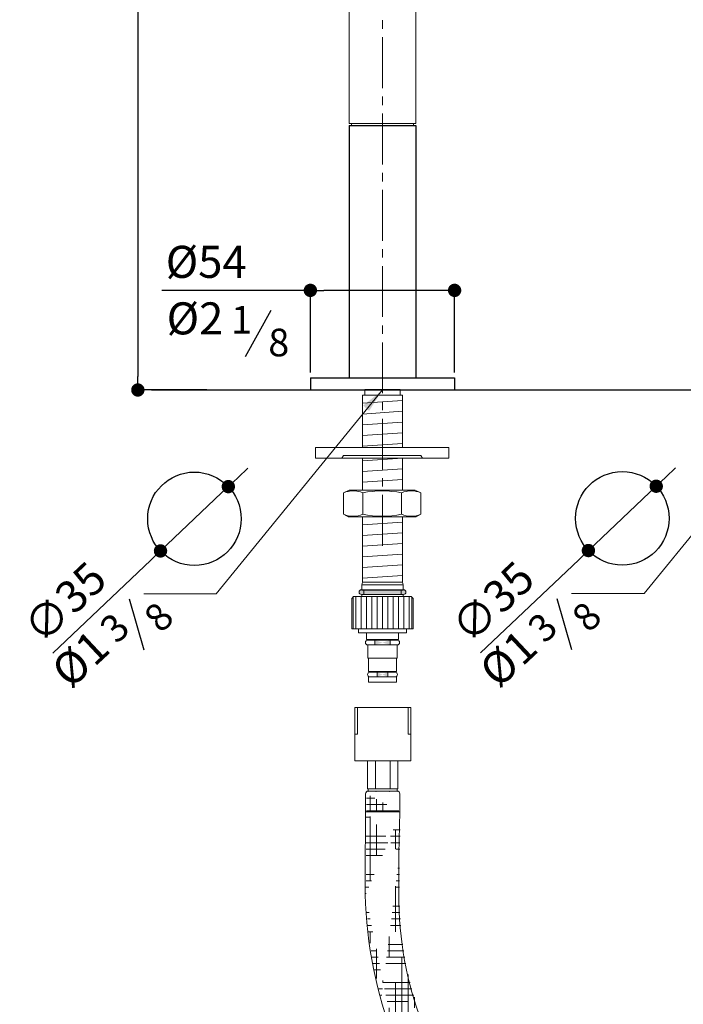
# Model space of a CAD drawing. Units: millimetres. Extents: x -490 to 528, y 646 to 1899.
# Drawn here: x -337 to -88, y 1025 to 1394 of the extents above; entities that cross this region are included whole.
import ezdxf

# ---------------------------------------------------------------- set-up
doc = ezdxf.new("R2010")
doc.units = ezdxf.units.MM
doc.linetypes.add('CENTRO2', pattern=[28.575000000000003, 19.05, -3.175, 3.175, -3.175])
doc.layers.add('40', color=5, linetype='Continuous')
doc.layers.add('LIVELLO_1', color=160, linetype='Continuous')
doc.styles.get("Standard").update_dxf_attribs({"font": 'trebuc.TTF'})
doc.dimstyles.new('ISO-25', dxfattribs={"dimtxt": 2.5, "dimasz": 3, "dimexe": 1.2, "dimexo": 2, "dimgap": 0.7, "dimtad": 1, "dimtxsty": 'Standard', "dimcen": 2.5, "dimadec": 0, "dimazin": 0, "dimtfac": 1, "dimtmove": 0, "dimatfit": 3, "dimfxl": 0, "dimarcsym": 0})

# ---------------------------------------------------------------- blocks, each defined once
blk = doc.blocks.new('_Dot')
at = {"color": 0, "linetype": 'ByBlock', "lineweight": -2}
blk.add_line((-0.5, 0), (-1, 0), dxfattribs=at)
at = {"color": 0, "linetype": 'ByBlock', "const_width": 0.5}
blk.add_lwpolyline([(-0.25, 0, 1), (0.25, 0, 1)], format="xyb", close=True, dxfattribs=at)
blk = doc.blocks.new('*D85')
at = {"color": 0, "lineweight": -2}
for p, q in [((-140.3948980407908, 1599.730770670191), (-293.6770654928906, 1599.730770670191)), ((-292.4770654928906, 1594.730770670191), (-292.4770654928907, 1259.930770670192)), ((-266.7108078989372, 1254.930770670192), (-293.6770654928907, 1254.930770670192))]:
    blk.add_line(p, q, dxfattribs=at)
at = {"layer": 'Defpoints', "color": 0, "lineweight": 30}
for p in [(-138.3948980407908, 1599.730770670191), (-292.4770654928907, 1254.930770670192), (-264.7108078989372, 1254.930770670192)]:
    blk.add_point(p, dxfattribs=at)
at = {"color": 0, "lineweight": -2, "xscale": 5, "yscale": 5, "zscale": 5}
for p, rotation in [((-292.4770654928906, 1599.730770670191), 90), ((-292.4770654928907, 1254.930770670192), 270)]:
    blk.add_blockref('_Dot', p, dxfattribs=dict(at, rotation=rotation))
at = {"color": 0, "lineweight": 9, "insert": (-301.5821159979413, 1427.330770670192), "char_height": 12, "attachment_point": 5, "rotation": 90}
blk.add_mtext('345', dxfattribs=at)
blk = doc.blocks.new('*D116')
at = {"color": 0, "lineweight": -2}
for p, q in [((-94.78082854980107, 1222.321698170499), (-91.15375807191765, 1225.76326173209)), ((-98.40789902768438, 1218.880134608909), (-123.7973923728672, 1194.789189677776)), ((-164.1684870433016, 1156.482879059747), (-127.4244628507505, 1191.347626116186))]:
    blk.add_line(p, q, dxfattribs=at)
at = {"layer": 'Defpoints', "color": 0, "lineweight": 30}
for p in [(-98.40789902768438, 1218.880134608909), (-123.7973923728672, 1194.789189677776)]:
    blk.add_point(p, dxfattribs=at)
at = {"color": 0, "lineweight": -2, "xscale": 5, "yscale": 5, "zscale": 5}
for p, rotation in [((-98.40789902768438, 1218.880134608909), 223.4966933914949), ((-123.7973923728672, 1194.789189677776), 43.49669339149492)]:
    blk.add_blockref('_Dot', p, dxfattribs=dict(at, rotation=rotation))
at = {"color": 0, "lineweight": 9, "insert": (-158.5629815732379, 1174.381060634155), "char_height": 12, "attachment_point": 5, "rotation": 43.49669339149492}
blk.add_mtext('∅35', dxfattribs=at)
blk = doc.blocks.new('*D119')
at = {"color": 0, "lineweight": -2}
for p, q in [((-227.8948980407908, 1292.239101821563), (-283.5495619586573, 1292.239101821563)), ((-227.8948980407908, 1261.430770670192), (-227.8948980407908, 1293.439101821563)), ((-178.8948980407908, 1292.239101821563), (-222.8948980407908, 1292.239101821563)), ((-173.8948980407908, 1261.430770670192), (-173.8948980407908, 1293.439101821563))]:
    blk.add_line(p, q, dxfattribs=at)
at = {"layer": 'Defpoints', "color": 0, "lineweight": 30}
for p in [(-227.8948980407908, 1292.239101821563), (-227.8948980407908, 1259.430770670192), (-173.8948980407908, 1259.430770670192)]:
    blk.add_point(p, dxfattribs=at)
at = {"color": 0, "lineweight": -2, "xscale": 5, "yscale": 5, "zscale": 5, "rotation": 180}
blk.add_blockref('_Dot', (-227.8948980407908, 1292.239101821563), dxfattribs=at)
at = {"color": 0, "lineweight": -2, "xscale": 5, "yscale": 5, "zscale": 5}
blk.add_blockref('_Dot', (-173.8948980407908, 1292.239101821563), dxfattribs=at)
at = {"color": 0, "lineweight": 9, "insert": (-266.8849154940108, 1301.364354346816), "char_height": 12, "attachment_point": 5}
blk.add_mtext('%%c54', dxfattribs=at)
blk = doc.blocks.new('*D120')
at = {"color": 0, "lineweight": -2}
for p, q in [((-254.9794511282685, 1222.170227126545), (-251.3523806503851, 1225.611790688135)), ((-258.6065216061518, 1218.728663564955), (-283.9960149513346, 1194.637718633822)), ((-324.3671096217689, 1156.331408015792), (-287.623085429218, 1191.196155072232))]:
    blk.add_line(p, q, dxfattribs=at)
at = {"layer": 'Defpoints', "color": 0, "lineweight": 30}
for p in [(-258.6065216061518, 1218.728663564955), (-283.9960149513346, 1194.637718633822)]:
    blk.add_point(p, dxfattribs=at)
at = {"color": 0, "lineweight": -2, "xscale": 5, "yscale": 5, "zscale": 5}
for p, rotation in [((-258.6065216061518, 1218.728663564955), 223.4966933914953), ((-283.9960149513346, 1194.637718633822), 43.49669339149524)]:
    blk.add_blockref('_Dot', p, dxfattribs=dict(at, rotation=rotation))
at = {"color": 0, "lineweight": 9, "insert": (-318.7616041517051, 1174.2295895902), "char_height": 12, "attachment_point": 5, "rotation": 43.49669339149524}
blk.add_mtext('∅35', dxfattribs=at)
blk = doc.blocks.new('A$C5D02292A')
at = {"layer": '40', "lineweight": 5}
blk.add_solid([(2.965007297461852e-06, 3.000001705577233), (9.000002965007297, 1.500001705577233), (2.965007297461852e-06, 1.705577233224176e-06)], dxfattribs=at)

msp = doc.modelspace()

# ---------------------------------------------------------------- hatches: boundary and pattern name
at = {"lineweight": 9}
h = msp.add_hatch(color=5, dxfattribs=at)
edge = h.paths.add_edge_path()
edge.add_arc((-208.7848980407912, 1179.220770670193), 0.89, 180, 270)
edge.add_line((-208.7848980407912, 1178.330770670193), (-193.0048980407905, 1178.330770670193))
edge.add_arc((-193.0048980407905, 1179.220770670193), 0.89, 270, 360)
edge.add_arc((-193.0048980407905, 1179.220770670193), 0.89, 0, 90)
edge.add_line((-193.0048980407905, 1180.110770670193), (-208.7848980407912, 1180.110770670193))
edge.add_arc((-208.7848980407912, 1179.220770670193), 0.89, 90, 180)
h = msp.add_hatch(color=5, dxfattribs=at)
edge = h.paths.add_edge_path()
edge.add_arc((-195.3798980407905, 1160.320770670192), 0.89, 270, 360)
edge.add_arc((-195.3798980407905, 1160.320770670192), 0.89, 0, 90)
edge.add_line((-195.3798980407905, 1161.210770670192), (-206.4098980407907, 1161.210770670192))
edge.add_arc((-206.4098980407907, 1160.320770670192), 0.89, 90, 180)
edge.add_arc((-206.4098980407907, 1160.320770670192), 0.89, 179.9999999999739, 270)
edge.add_line((-206.4098980407907, 1159.430770670192), (-195.3798980407905, 1159.430770670192))
edge = h.paths.add_edge_path(flags=16)
edge.add_arc((-195.3798980407905, 1160.320770670192), 0.89, 270, 360)
edge.add_arc((-195.3798980407905, 1160.320770670192), 0.89, 0, 90)
edge.add_line((-195.3798980407905, 1161.210770670192), (-206.4098980407907, 1161.210770670192))
edge.add_arc((-206.4098980407907, 1160.320770670192), 0.89, 90, 180)
edge.add_arc((-206.4098980407907, 1160.320770670192), 0.89, 179.9999999999739, 270)
edge.add_line((-206.4098980407907, 1159.430770670192), (-195.3798980407905, 1159.430770670192))
edge = h.paths.add_edge_path(flags=0)
edge.add_arc((-195.3798980407905, 1160.320770670192), 0.89, 270, 360)
edge.add_arc((-195.3798980407905, 1160.320770670192), 0.89, 0, 90)
edge.add_line((-195.3798980407905, 1161.210770670192), (-206.4098980407907, 1161.210770670192))
edge.add_arc((-206.4098980407907, 1160.320770670192), 0.89, 90, 180)
edge.add_arc((-206.4098980407907, 1160.320770670192), 0.89, 179.9999999999739, 270)
edge.add_line((-206.4098980407907, 1159.430770670192), (-195.3798980407905, 1159.430770670192))
edge = h.paths.add_edge_path(flags=0)
edge.add_arc((-195.3798980407905, 1160.320770670192), 0.89, 270, 360)
edge.add_arc((-195.3798980407905, 1160.320770670192), 0.89, 0, 90)
edge.add_line((-195.3798980407905, 1161.210770670192), (-206.4098980407907, 1161.210770670192))
edge.add_arc((-206.4098980407907, 1160.320770670192), 0.89, 90, 180)
edge.add_arc((-206.4098980407907, 1160.320770670192), 0.89, 179.9999999999739, 270)
edge.add_line((-206.4098980407907, 1159.430770670192), (-195.3798980407905, 1159.430770670192))
edge = h.paths.add_edge_path(flags=0)
edge.add_arc((-195.3798980407905, 1160.320770670192), 0.89, 270, 360)
edge.add_arc((-195.3798980407905, 1160.320770670192), 0.89, 0, 90)
edge.add_line((-195.3798980407905, 1161.210770670192), (-206.4098980407907, 1161.210770670192))
edge.add_arc((-206.4098980407907, 1160.320770670192), 0.89, 90, 180)
edge.add_arc((-206.4098980407907, 1160.320770670192), 0.89, 179.9999999999739, 270)
edge.add_line((-206.4098980407907, 1159.430770670192), (-195.3798980407905, 1159.430770670192))
edge = h.paths.add_edge_path(flags=0)
edge.add_arc((-195.3798980407905, 1160.320770670192), 0.89, 270, 360)
edge.add_arc((-195.3798980407905, 1160.320770670192), 0.89, 0, 90)
edge.add_line((-195.3798980407905, 1161.210770670192), (-206.4098980407907, 1161.210770670192))
edge.add_arc((-206.4098980407907, 1160.320770670192), 0.89, 90, 180)
edge.add_arc((-206.4098980407907, 1160.320770670192), 0.89, 179.9999999999739, 270)
edge.add_line((-206.4098980407907, 1159.430770670192), (-195.3798980407905, 1159.430770670192))
edge = h.paths.add_edge_path(flags=0)
edge.add_arc((-195.3798980407905, 1160.320770670192), 0.89, 270, 360)
edge.add_arc((-195.3798980407905, 1160.320770670192), 0.89, 0, 90)
edge.add_line((-195.3798980407905, 1161.210770670192), (-206.4098980407907, 1161.210770670192))
edge.add_arc((-206.4098980407907, 1160.320770670192), 0.89, 90, 180)
edge.add_arc((-206.4098980407907, 1160.320770670192), 0.89, 179.9999999999739, 270)
edge.add_line((-206.4098980407907, 1159.430770670192), (-195.3798980407905, 1159.430770670192))
edge = h.paths.add_edge_path(flags=0)
edge.add_arc((-195.3798980407905, 1160.320770670192), 0.89, 270, 360)
edge.add_arc((-195.3798980407905, 1160.320770670192), 0.89, 0, 90)
edge.add_line((-195.3798980407905, 1161.210770670192), (-206.4098980407907, 1161.210770670192))
edge.add_arc((-206.4098980407907, 1160.320770670192), 0.89, 90, 180)
edge.add_arc((-206.4098980407907, 1160.320770670192), 0.89, 179.9999999999739, 270)
edge.add_line((-206.4098980407907, 1159.430770670192), (-195.3798980407905, 1159.430770670192))
edge = h.paths.add_edge_path(flags=0)
edge.add_arc((-195.3798980407905, 1160.320770670192), 0.89, 270, 360)
edge.add_arc((-195.3798980407905, 1160.320770670192), 0.89, 0, 90)
edge.add_line((-195.3798980407905, 1161.210770670192), (-206.4098980407907, 1161.210770670192))
edge.add_arc((-206.4098980407907, 1160.320770670192), 0.89, 90, 180)
edge.add_arc((-206.4098980407907, 1160.320770670192), 0.89, 179.9999999999739, 270)
edge.add_line((-206.4098980407907, 1159.430770670192), (-195.3798980407905, 1159.430770670192))
edge = h.paths.add_edge_path(flags=0)
edge.add_arc((-195.3798980407905, 1160.320770670192), 0.89, 270, 360)
edge.add_arc((-195.3798980407905, 1160.320770670192), 0.89, 0, 90)
edge.add_line((-195.3798980407905, 1161.210770670192), (-206.4098980407907, 1161.210770670192))
edge.add_arc((-206.4098980407907, 1160.320770670192), 0.89, 90, 180)
edge.add_arc((-206.4098980407907, 1160.320770670192), 0.89, 179.9999999999739, 270)
edge.add_line((-206.4098980407907, 1159.430770670192), (-195.3798980407905, 1159.430770670192))
edge = h.paths.add_edge_path(flags=0)
edge.add_arc((-195.3798980407905, 1160.320770670192), 0.89, 270, 360)
edge.add_arc((-195.3798980407905, 1160.320770670192), 0.89, 0, 90)
edge.add_line((-195.3798980407905, 1161.210770670192), (-206.4098980407907, 1161.210770670192))
edge.add_arc((-206.4098980407907, 1160.320770670192), 0.89, 90, 180)
edge.add_arc((-206.4098980407907, 1160.320770670192), 0.89, 179.9999999999739, 270)
edge.add_line((-206.4098980407907, 1159.430770670192), (-195.3798980407905, 1159.430770670192))
edge = h.paths.add_edge_path(flags=0)
edge.add_arc((-195.3798980407905, 1160.320770670192), 0.89, 270, 360)
edge.add_arc((-195.3798980407905, 1160.320770670192), 0.89, 0, 90)
edge.add_line((-195.3798980407905, 1161.210770670192), (-206.4098980407907, 1161.210770670192))
edge.add_arc((-206.4098980407907, 1160.320770670192), 0.89, 90, 180)
edge.add_arc((-206.4098980407907, 1160.320770670192), 0.89, 179.9999999999739, 270)
edge.add_line((-206.4098980407907, 1159.430770670192), (-195.3798980407905, 1159.430770670192))
edge = h.paths.add_edge_path(flags=0)
edge.add_arc((-195.3798980407905, 1160.320770670192), 0.89, 270, 360)
edge.add_arc((-195.3798980407905, 1160.320770670192), 0.89, 0, 90)
edge.add_line((-195.3798980407905, 1161.210770670192), (-206.4098980407907, 1161.210770670192))
edge.add_arc((-206.4098980407907, 1160.320770670192), 0.89, 90, 180)
edge.add_arc((-206.4098980407907, 1160.320770670192), 0.89, 179.9999999999739, 270)
edge.add_line((-206.4098980407907, 1159.430770670192), (-195.3798980407905, 1159.430770670192))
edge = h.paths.add_edge_path(flags=0)
edge.add_arc((-195.3798980407905, 1160.320770670192), 0.89, 270, 360)
edge.add_arc((-195.3798980407905, 1160.320770670192), 0.89, 0, 90)
edge.add_line((-195.3798980407905, 1161.210770670192), (-206.4098980407907, 1161.210770670192))
edge.add_arc((-206.4098980407907, 1160.320770670192), 0.89, 90, 180)
edge.add_arc((-206.4098980407907, 1160.320770670192), 0.89, 179.9999999999739, 270)
edge.add_line((-206.4098980407907, 1159.430770670192), (-195.3798980407905, 1159.430770670192))
edge = h.paths.add_edge_path(flags=0)
edge.add_arc((-195.3798980407905, 1160.320770670192), 0.89, 270, 360)
edge.add_arc((-195.3798980407905, 1160.320770670192), 0.89, 0, 90)
edge.add_line((-195.3798980407905, 1161.210770670192), (-206.4098980407907, 1161.210770670192))
edge.add_arc((-206.4098980407907, 1160.320770670192), 0.89, 90, 180)
edge.add_arc((-206.4098980407907, 1160.320770670192), 0.89, 179.9999999999739, 270)
edge.add_line((-206.4098980407907, 1159.430770670192), (-195.3798980407905, 1159.430770670192))
edge = h.paths.add_edge_path(flags=0)
edge.add_arc((-195.3798980407905, 1160.320770670192), 0.89, 270, 360)
edge.add_arc((-195.3798980407905, 1160.320770670192), 0.89, 0, 90)
edge.add_line((-195.3798980407905, 1161.210770670192), (-206.4098980407907, 1161.210770670192))
edge.add_arc((-206.4098980407907, 1160.320770670192), 0.89, 90, 180)
edge.add_arc((-206.4098980407907, 1160.320770670192), 0.89, 179.9999999999739, 270)
edge.add_line((-206.4098980407907, 1159.430770670192), (-195.3798980407905, 1159.430770670192))
edge = h.paths.add_edge_path(flags=0)
edge.add_line((-198.0498980407906, 1161.210770670192), (-198.0498980407906, 1159.430770670192))
edge.add_line((-203.7398980407911, 1161.210770670192), (-203.7398980407911, 1159.430770670192))
h = msp.add_hatch(color=5, dxfattribs=at)
edge = h.paths.add_edge_path()
edge.add_arc((-205.6148980407902, 1148.320770670192), 0.89, 180, 270)
edge.add_line((-205.6148980407902, 1147.430770670192), (-196.1748980407915, 1147.430770670192))
edge.add_arc((-196.1748980407915, 1148.320770670192), 0.89, 270, 360)
edge.add_arc((-196.1748980407915, 1148.320770670192), 0.89, 0, 90)
edge.add_line((-196.1748980407915, 1149.210770670193), (-205.6148980407902, 1149.210770670193))
edge.add_arc((-205.6148980407902, 1148.320770670192), 0.89, 90, 180)
edge = h.paths.add_edge_path(flags=16)
edge.add_arc((-205.6148980407902, 1148.320770670192), 0.89, 180, 270)
edge.add_line((-205.6148980407902, 1147.430770670192), (-196.1748980407915, 1147.430770670192))
edge.add_arc((-196.1748980407915, 1148.320770670192), 0.89, 270, 360)
edge.add_arc((-196.1748980407915, 1148.320770670192), 0.89, 0, 90)
edge.add_line((-196.1748980407915, 1149.210770670193), (-205.6148980407902, 1149.210770670193))
edge.add_arc((-205.6148980407902, 1148.320770670192), 0.89, 90, 180)
edge = h.paths.add_edge_path(flags=0)
edge.add_arc((-205.6148980407902, 1148.320770670192), 0.89, 180, 270)
edge.add_line((-205.6148980407902, 1147.430770670192), (-196.1748980407915, 1147.430770670192))
edge.add_arc((-196.1748980407915, 1148.320770670192), 0.89, 270, 360)
edge.add_arc((-196.1748980407915, 1148.320770670192), 0.89, 0, 90)
edge.add_line((-196.1748980407915, 1149.210770670193), (-205.6148980407902, 1149.210770670193))
edge.add_arc((-205.6148980407902, 1148.320770670192), 0.89, 90, 180)
edge = h.paths.add_edge_path(flags=0)
edge.add_arc((-205.6148980407902, 1148.320770670192), 0.89, 180, 270)
edge.add_line((-205.6148980407902, 1147.430770670192), (-196.1748980407915, 1147.430770670192))
edge.add_arc((-196.1748980407915, 1148.320770670192), 0.89, 270, 360)
edge.add_arc((-196.1748980407915, 1148.320770670192), 0.89, 0, 90)
edge.add_line((-196.1748980407915, 1149.210770670193), (-205.6148980407902, 1149.210770670193))
edge.add_arc((-205.6148980407902, 1148.320770670192), 0.89, 90, 180)
edge = h.paths.add_edge_path(flags=0)
edge.add_arc((-205.6148980407902, 1148.320770670192), 0.89, 180, 270)
edge.add_line((-205.6148980407902, 1147.430770670192), (-196.1748980407915, 1147.430770670192))
edge.add_arc((-196.1748980407915, 1148.320770670192), 0.89, 270, 360)
edge.add_arc((-196.1748980407915, 1148.320770670192), 0.89, 0, 90)
edge.add_line((-196.1748980407915, 1149.210770670193), (-205.6148980407902, 1149.210770670193))
edge.add_arc((-205.6148980407902, 1148.320770670192), 0.89, 90, 180)
edge = h.paths.add_edge_path(flags=0)
edge.add_arc((-205.6148980407902, 1148.320770670192), 0.89, 180, 270)
edge.add_line((-205.6148980407902, 1147.430770670192), (-196.1748980407915, 1147.430770670192))
edge.add_arc((-196.1748980407915, 1148.320770670192), 0.89, 270, 360)
edge.add_arc((-196.1748980407915, 1148.320770670192), 0.89, 0, 90)
edge.add_line((-196.1748980407915, 1149.210770670193), (-205.6148980407902, 1149.210770670193))
edge.add_arc((-205.6148980407902, 1148.320770670192), 0.89, 90, 180)
edge = h.paths.add_edge_path(flags=0)
edge.add_arc((-205.6148980407902, 1148.320770670192), 0.89, 180, 270)
edge.add_line((-205.6148980407902, 1147.430770670192), (-196.1748980407915, 1147.430770670192))
edge.add_arc((-196.1748980407915, 1148.320770670192), 0.89, 270, 360)
edge.add_arc((-196.1748980407915, 1148.320770670192), 0.89, 0, 90)
edge.add_line((-196.1748980407915, 1149.210770670193), (-205.6148980407902, 1149.210770670193))
edge.add_arc((-205.6148980407902, 1148.320770670192), 0.89, 90, 180)
edge = h.paths.add_edge_path(flags=0)
edge.add_arc((-205.6148980407902, 1148.320770670192), 0.89, 180, 270)
edge.add_line((-205.6148980407902, 1147.430770670192), (-196.1748980407915, 1147.430770670192))
edge.add_arc((-196.1748980407915, 1148.320770670192), 0.89, 270, 360)
edge.add_arc((-196.1748980407915, 1148.320770670192), 0.89, 0, 90)
edge.add_line((-196.1748980407915, 1149.210770670193), (-205.6148980407902, 1149.210770670193))
edge.add_arc((-205.6148980407902, 1148.320770670192), 0.89, 90, 180)
edge = h.paths.add_edge_path(flags=0)
edge.add_arc((-205.6148980407902, 1148.320770670192), 0.89, 180, 270)
edge.add_line((-205.6148980407902, 1147.430770670192), (-196.1748980407915, 1147.430770670192))
edge.add_arc((-196.1748980407915, 1148.320770670192), 0.89, 270, 360)
edge.add_arc((-196.1748980407915, 1148.320770670192), 0.89, 0, 90)
edge.add_line((-196.1748980407915, 1149.210770670193), (-205.6148980407902, 1149.210770670193))
edge.add_arc((-205.6148980407902, 1148.320770670192), 0.89, 90, 180)
edge = h.paths.add_edge_path(flags=0)
edge.add_arc((-205.6148980407902, 1148.320770670192), 0.89, 180, 270)
edge.add_line((-205.6148980407902, 1147.430770670192), (-196.1748980407915, 1147.430770670192))
edge.add_arc((-196.1748980407915, 1148.320770670192), 0.89, 270, 360)
edge.add_arc((-196.1748980407915, 1148.320770670192), 0.89, 0, 90)
edge.add_line((-196.1748980407915, 1149.210770670193), (-205.6148980407902, 1149.210770670193))
edge.add_arc((-205.6148980407902, 1148.320770670192), 0.89, 90, 180)
edge = h.paths.add_edge_path(flags=0)
edge.add_arc((-205.6148980407902, 1148.320770670192), 0.89, 180, 270)
edge.add_line((-205.6148980407902, 1147.430770670192), (-196.1748980407915, 1147.430770670192))
edge.add_arc((-196.1748980407915, 1148.320770670192), 0.89, 270, 360)
edge.add_arc((-196.1748980407915, 1148.320770670192), 0.89, 0, 90)
edge.add_line((-196.1748980407915, 1149.210770670193), (-205.6148980407902, 1149.210770670193))
edge.add_arc((-205.6148980407902, 1148.320770670192), 0.89, 90, 180)
edge = h.paths.add_edge_path(flags=0)
edge.add_arc((-205.6148980407902, 1148.320770670192), 0.89, 180, 270)
edge.add_line((-205.6148980407902, 1147.430770670192), (-196.1748980407915, 1147.430770670192))
edge.add_arc((-196.1748980407915, 1148.320770670192), 0.89, 270, 360)
edge.add_arc((-196.1748980407915, 1148.320770670192), 0.89, 0, 90)
edge.add_line((-196.1748980407915, 1149.210770670193), (-205.6148980407902, 1149.210770670193))
edge.add_arc((-205.6148980407902, 1148.320770670192), 0.89, 90, 180)
edge = h.paths.add_edge_path(flags=0)
edge.add_arc((-205.6148980407902, 1148.320770670192), 0.89, 180, 270)
edge.add_line((-205.6148980407902, 1147.430770670192), (-196.1748980407915, 1147.430770670192))
edge.add_arc((-196.1748980407915, 1148.320770670192), 0.89, 270, 360)
edge.add_arc((-196.1748980407915, 1148.320770670192), 0.89, 0, 90)
edge.add_line((-196.1748980407915, 1149.210770670193), (-205.6148980407902, 1149.210770670193))
edge.add_arc((-205.6148980407902, 1148.320770670192), 0.89, 90, 180)
edge = h.paths.add_edge_path(flags=0)
edge.add_arc((-205.6148980407902, 1148.320770670192), 0.89, 180, 270)
edge.add_line((-205.6148980407902, 1147.430770670192), (-196.1748980407915, 1147.430770670192))
edge.add_arc((-196.1748980407915, 1148.320770670192), 0.89, 270, 360)
edge.add_arc((-196.1748980407915, 1148.320770670192), 0.89, 0, 90)
edge.add_line((-196.1748980407915, 1149.210770670193), (-205.6148980407902, 1149.210770670193))
edge.add_arc((-205.6148980407902, 1148.320770670192), 0.89, 90, 180)
edge = h.paths.add_edge_path(flags=0)
edge.add_arc((-205.6148980407902, 1148.320770670192), 0.89, 180, 270)
edge.add_line((-205.6148980407902, 1147.430770670192), (-196.1748980407915, 1147.430770670192))
edge.add_arc((-196.1748980407915, 1148.320770670192), 0.89, 270, 360)
edge.add_arc((-196.1748980407915, 1148.320770670192), 0.89, 0, 90)
edge.add_line((-196.1748980407915, 1149.210770670193), (-205.6148980407902, 1149.210770670193))
edge.add_arc((-205.6148980407902, 1148.320770670192), 0.89, 90, 180)
edge = h.paths.add_edge_path(flags=0)
edge.add_arc((-205.6148980407902, 1148.320770670192), 0.89, 180, 270)
edge.add_line((-205.6148980407902, 1147.430770670192), (-196.1748980407915, 1147.430770670192))
edge.add_arc((-196.1748980407915, 1148.320770670192), 0.89, 270, 360)
edge.add_arc((-196.1748980407915, 1148.320770670192), 0.89, 0, 90)
edge.add_line((-196.1748980407915, 1149.210770670193), (-205.6148980407902, 1149.210770670193))
edge.add_arc((-205.6148980407902, 1148.320770670192), 0.89, 90, 180)
edge = h.paths.add_edge_path(flags=0)
edge.add_line((-202.9448980407901, 1149.210770670192), (-202.9448980407901, 1147.430770670192))
edge.add_line((-198.8448980407916, 1149.210770670192), (-198.8448980407916, 1147.430770670192))
h = msp.add_hatch(dxfattribs=at)
h.set_pattern_fill('HOUND', color=5, scale=1.5, style=0)
h.set_pattern_definition([(0, (1894.705266577339, -129.0782727405979), (9.524999999999999, 2.38125), [38.09999999999999, -19.05]), (90, (1894.705266577339, -129.0782727405979), (-2.381250000000001, -9.524999999999999), [38.09999999999999, -19.05])])
edge = h.paths.add_edge_path()
edge.add_ellipse((-133.137159933881, 1065.949559092962), major_axis=(1.731204999479844e-13, -93.44464380510351), ratio=0.6566919443727013, start_angle=270, end_angle=300.7207543400473)
edge.add_spline(control_points=[(-185.8900793704938, 1018.21295631656), (-187.4967720024097, 1018.558410269417), (-190.846056200839, 1019.278537717945), (-191.96186160865, 1013.20921065381), (-194.6501642308244, 1012.189640253297), (-196.4137185323793, 1012.183308616594)], knot_values=[0, 0, 0, 0, 4.209389762872661, 8.774822475541582, 14.07667834923808, 14.07667834923808, 14.07667834923808, 14.07667834923808], degree=3, periodic=0)
edge.add_ellipse((-133.137159933881, 1065.949559092962), major_axis=(-5.824833532673845, 111.8872302845379), ratio=0.6594626149501334, start_angle=88.03232945979846, end_angle=116.7358895948049)
edge.add_line((-194.5015047654688, 1081.180733781913), (-194.1015047654678, 1096.893519358044))
edge.add_line((-194.5015047654688, 1081.180733781913), (-194.5015047654688, 1065.949559092962))
edge.add_line((-206.9015047654689, 1103.693519358045), (-207.0788045909867, 1066.014544366293))
edge.add_line((-194.1015047654678, 1096.893519358044), (-206.9015047654689, 1096.893519358045))

# ---------------------------------------------------------------- linework, layer by layer
for p, q in [((-213.3948980407908, 1524.730770670191), (-213.3948980407908, 1354.730770670191)), ((-188.3948980407908, 1524.730770670191), (-188.3948980407908, 1354.730770670191)), ((-213.3948980407908, 1354.730770670191), (-188.3948980407908, 1354.730770670191)), ((-213.3948980407908, 1353.930770670192), (-188.3948980407908, 1353.930770670192)), ((-212.5448980407887, 1354.730770670191), (-189.2448980407894, 1354.730770670191)), ((-212.5448980407887, 1353.930770670192), (-212.5448980407887, 1354.730770670191)), ((-189.2448980407894, 1353.930770670192), (-189.2448980407894, 1354.730770670191))]:
    msp.add_line(p, q, dxfattribs=at)
at = {"color": 1, "linetype": 'CENTRO2', "lineweight": 9}
msp.add_line((-200.8948980407908, 1196.54332376863), (-200.8948980407908, 1398.995255661871), dxfattribs=at)
at = {"lineweight": 30}
for p, q in [((-213.3948980407908, 1353.930770670192), (-213.3948980407908, 1259.430770670192)), ((-213.3948980407908, 1353.930770670192), (-188.3948980407908, 1353.930770670192)), ((-188.3948980407908, 1353.930770670192), (-188.3948980407908, 1259.430770670192)), ((-227.8948980407908, 1259.430770670192), (-173.8948980407908, 1259.430770670192)), ((-227.8948980407908, 1259.430770670192), (-227.8948980407908, 1254.930770670192)), ((-213.3948980407908, 1259.430770670192), (-188.3948980407908, 1259.430770670192)), ((-173.8948980407908, 1259.430770670192), (-173.8948980407908, 1254.930770670192)), ((-287.3727873810126, 1254.930770670192), (-227.8948980407908, 1254.930770670192)), ((-227.8948980407908, 1254.930770670192), (-173.8948980407908, 1254.930770670192)), ((-194.2448980407908, 1254.930770670192), (-207.5448980407909, 1254.930770670192)), ((-173.8948980407908, 1254.930770670192), (-53.89489804079085, 1254.930770670192))]:
    msp.add_line(p, q, dxfattribs=at)
at = {"color": 5, "lineweight": 30}
for p, q in [((-252.183256318667, 1267.498520211873), (-242.5960446403494, 1284.863764937141)), ((-290.158711415468, 1157.482286153576), (-295.6586113272596, 1176.540550846187)), ((-129.9600888370006, 1157.633757197531), (-135.4599887487921, 1176.692021890141))]:
    msp.add_line(p, q, dxfattribs=at)
at = {"color": 5, "lineweight": 9}
for p, q in [((-200.8948980407909, 1254.930770670192), (-263.1373926610556, 1178.586581133186)), ((-207.5448980407909, 1252.930770670192), (-207.5448980407909, 1254.930770670191)), ((-194.2448980407908, 1252.930770670192), (-194.2448980407908, 1254.930770670192)), ((-40.69627546232348, 1255.082241714146), (-102.9387700825883, 1178.738052177141)), ((-208.3948980407908, 1252.930770670192), (-193.3948980407908, 1252.930770670192)), ((-208.3948980407904, 1233.385331788557), (-208.3948980407908, 1252.930770670192)), ((-193.3948980407908, 1250.930770670192), (-208.3948980407908, 1249.930770670192)), ((-193.3948980407908, 1233.385331788557), (-193.3948980407908, 1252.930770670192)), ((-193.3948980407908, 1246.930770670192), (-208.3948980407908, 1245.930770670192)), ((-193.3948980407908, 1242.930770670192), (-208.3948980407908, 1241.930770670192)), ((-193.3948980407908, 1238.930770670192), (-208.3948980407908, 1237.930770670192)), ((-176.0064105528932, 1233.385331788557), (-226.0064105528932, 1233.385331788557)), ((-226.0064105528932, 1233.385331788557), (-226.0064105528932, 1229.385331788557)), ((-193.3948980407908, 1234.930770670192), (-208.3948980407908, 1233.930770670192)), ((-176.0064105528932, 1233.385331788557), (-176.0064105528932, 1229.385331788557)), ((-176.0064105528932, 1229.385331788557), (-226.0064105528932, 1229.385331788557)), ((-215.5064105528932, 1230.385331788557), (-216.0837608220831, 1229.385331788557)), ((-186.5064105528932, 1230.385331788557), (-215.5064105528932, 1230.385331788557)), ((-193.3948980407913, 1229.385331788556), (-208.3948980407913, 1228.385331788556)), ((-208.3948980407904, 1217.398186507011), (-208.3948980407899, 1229.385331788556)), ((-193.3948980407913, 1217.398186507011), (-193.3948980407913, 1229.385331788556)), ((-186.5064105528932, 1230.385331788557), (-185.9290602837041, 1229.385331788557)), ((-193.3948980407913, 1225.385331788556), (-208.3948980407913, 1224.385331788556)), ((-193.3948980407913, 1221.385331788556), (-208.3948980407913, 1220.385331788556)), ((-215.5002317696585, 1216.398186507012), (-213.3351682601983, 1217.398186507011)), ((-213.3351682601983, 1217.398186507011), (-188.6652952791196, 1217.398186507011)), ((-186.500231769659, 1216.398186507012), (-188.6652952791196, 1217.398186507011)), ((-215.5002317696585, 1216.398186507012), (-215.500231769659, 1208.398186507012)), ((-208.2502317696585, 1216.398186507012), (-208.2502317696594, 1208.398186507011)), ((-193.7502317696585, 1216.398186507012), (-193.7502317696585, 1208.398186507011)), ((-186.500231769659, 1216.398186507012), (-186.5002317696585, 1208.398186507011)), ((-213.7681809620899, 1207.398186507011), (-215.5002317696585, 1208.398186507011)), ((-213.7681809620904, 1207.398186507011), (-188.2322825772276, 1207.398186507011)), ((-208.3948980407904, 1182.930770670192), (-208.3948980407899, 1207.398186507011)), ((-193.3948980407908, 1182.930770670192), (-193.3948980407913, 1207.398186507011)), ((-188.2322825772276, 1207.398186507011), (-186.5002317696585, 1208.398186507011)), ((-193.3948980407908, 1205.398186507011), (-208.3948980407908, 1204.398186507011)), ((-193.3948980407908, 1201.398186507011), (-208.3948980407908, 1200.398186507011)), ((-193.3948980407908, 1201.398186507011), (-208.3948980407908, 1200.398186507011)), ((-193.3948980407927, 1197.398186507011), (-208.3948980407927, 1196.398186507011)), ((-193.3948980407927, 1193.398186507011), (-208.3948980407927, 1192.398186507011)), ((-193.3948980407945, 1189.398186507011), (-208.3948980407945, 1188.398186507011)), ((-193.3948980407945, 1185.398186507011), (-208.3948980407945, 1184.398186507011)), ((-208.6448980407908, 1181.930770670192), (-208.3948980407908, 1182.930770670192)), ((-208.6448980407908, 1181.930770670192), (-193.1448980407908, 1181.930770670192)), ((-208.6448980407908, 1179.930770670192), (-208.6448980407908, 1181.930770670191)), ((-208.3948980407908, 1182.930770670192), (-193.3948980407908, 1182.930770670192)), ((-193.1448980407908, 1181.930770670192), (-193.3948980407908, 1182.930770670192)), ((-193.1448980407908, 1179.930770670192), (-193.1448980407908, 1181.930770670192)), ((-212.3948980407908, 1176.816362115279), (-211.6948980407906, 1177.516362115279)), ((-212.3948980407908, 1176.816362115279), (-212.3948980407908, 1165.516362115279)), ((-211.8948980407908, 1177.316362115279), (-211.8948980407908, 1165.516362115279)), ((-190.0948980407916, 1177.516362115279), (-211.6948980407906, 1177.516362115279)), ((-210.8948980407908, 1177.516362115279), (-210.8948980407908, 1165.516362115279)), ((-209.674898040791, 1179.220770670193), (-209.6748980407915, 1179.220770670193)), ((-208.8948980407908, 1177.516362115279), (-208.8948980407908, 1165.516362115279)), ((-208.7848980407912, 1180.110770670193), (-193.0048980407905, 1180.110770670193)), ((-208.7848980407912, 1178.330770670193), (-193.0048980407905, 1178.330770670193)), ((-208.6448980407908, 1179.930770670193), (-193.1448980407908, 1179.930770670193)), ((-208.6448980407908, 1178.330770670193), (-193.1448980407908, 1178.330770670193)), ((-208.6448980407904, 1177.516362115279), (-208.6448980407904, 1178.330770670193)), ((-207.8948980407908, 1178.330770670193), (-207.8948980407908, 1179.930770670192)), ((-206.8948980407908, 1177.516362115279), (-206.8948980407908, 1165.516362115279)), ((-204.8948980407908, 1177.516362115279), (-204.8948980407908, 1165.516362115279)), ((-202.8948980407908, 1177.516362115279), (-202.8948980407908, 1165.516362115279)), ((-200.8948980407908, 1177.516362115279), (-200.8948980407908, 1165.516362115279)), ((-198.8948980407908, 1177.516362115279), (-198.8948980407908, 1165.516362115279)), ((-196.8948980407908, 1177.516362115279), (-196.8948980407908, 1165.516362115279)), ((-194.8948980407908, 1177.516362115279), (-194.8948980407908, 1165.516362115279)), ((-193.8948980407908, 1178.330770670193), (-193.8948980407908, 1179.930770670192)), ((-193.1448980407918, 1177.516362115279), (-193.1448980407908, 1178.330770670193)), ((-192.8948980407908, 1177.516362115279), (-192.8948980407908, 1165.516362115279)), ((-192.1148980407906, 1179.220770670193), (-192.1148980407906, 1179.220770670193)), ((-190.8948980407908, 1177.516362115279), (-190.8948980407908, 1165.516362115279)), ((-189.3948980407913, 1176.816362115279), (-190.0948980407916, 1177.516362115279)), ((-189.8948980407908, 1177.316362115278), (-189.8948980407908, 1165.516362115279)), ((-189.3948980407908, 1176.816362115278), (-189.3948980407908, 1165.516362115279)), ((-189.3948980407908, 1165.516362115279), (-212.3948980407908, 1165.516362115279)), ((-209.8948980407908, 1163.930770670192), (-209.8948980407908, 1165.516362115279)), ((-191.8948980407904, 1163.930770670192), (-191.8948980407904, 1165.516362115279)), ((-209.8948980407908, 1163.930770670192), (-191.8948980407908, 1163.930770670192)), ((-206.8948980407908, 1161.430770670192), (-206.8948980407908, 1163.930770670192)), ((-194.8948980407904, 1161.430770670192), (-194.8948980407908, 1163.930770670192)), ((-207.2998980407906, 1160.320770670192), (-207.2998980407906, 1160.320770670192)), ((-206.8948980407908, 1161.430770670192), (-194.8948980407908, 1161.430770670192)), ((-206.4098980407907, 1161.210770670192), (-195.3798980407905, 1161.210770670192)), ((-206.4098980407907, 1159.430770670192), (-195.3798980407905, 1159.430770670192)), ((-206.3948980407908, 1159.430770670192), (-195.3948980407904, 1159.430770670192)), ((-206.3948980407904, 1154.430770670193), (-206.3948980407908, 1159.430770670192)), ((-205.6948980407906, 1161.210770670192), (-205.6948980407906, 1161.430770670192)), ((-203.7398980407911, 1161.210770670192), (-203.7398980407911, 1159.430770670192)), ((-198.0498980407906, 1161.210770670192), (-198.0498980407906, 1159.430770670192)), ((-196.0948980407902, 1161.210770670192), (-196.0948980407907, 1161.430770670192)), ((-195.3948980407904, 1154.430770670193), (-195.3948980407904, 1159.430770670192)), ((-194.4898980407906, 1160.320770670192), (-194.4898980407906, 1160.320770670192)), ((-206.3948980407904, 1154.430770670192), (-195.3948980407904, 1154.430770670192)), ((-206.1448980407908, 1149.430770670192), (-206.1448980407908, 1154.430770670192)), ((-195.6448980407908, 1149.430770670192), (-195.6448980407908, 1154.430770670192)), ((-206.5048980407905, 1148.320770670192), (-206.5048980407905, 1148.320770670192)), ((-206.1448980407908, 1149.430770670192), (-195.6448980407908, 1149.430770670192)), ((-206.1448980407908, 1147.430770670192), (-195.6448980407908, 1147.430770670192)), ((-206.1448980407908, 1145.430770670192), (-206.1448980407908, 1147.430770670192)), ((-205.6148980407902, 1149.210770670193), (-196.1748980407915, 1149.210770670193)), ((-205.6148980407902, 1147.430770670192), (-196.1748980407915, 1147.430770670192)), ((-204.9448980407906, 1149.210770670193), (-204.944898040791, 1149.430770670192)), ((-202.9448980407901, 1149.210770670192), (-202.9448980407901, 1147.430770670192)), ((-198.8448980407916, 1149.210770670192), (-198.8448980407916, 1147.430770670192)), ((-196.8448980407911, 1149.210770670193), (-196.8448980407907, 1149.430770670192)), ((-195.6448980407908, 1145.430770670192), (-195.6448980407908, 1147.430770670192)), ((-195.2848980407912, 1148.320770670192), (-195.2848980407912, 1148.320770670192)), ((-206.1448980407908, 1145.430770670192), (-195.6448980407908, 1145.430770670192)), ((-211.2947334226637, 1135.993519358045), (-190.2947334226637, 1135.993519358045)), ((-211.2947334226637, 1135.993519358045), (-211.2947334226637, 1115.993519358045)), ((-210.2947334226637, 1135.993519358045), (-210.2947334226637, 1125.993519358045)), ((-191.2947334226637, 1135.993519358045), (-191.2947334226637, 1125.993519358045)), ((-190.2947334226637, 1135.993519358045), (-190.2947334226637, 1115.993519358045)), ((-211.2947334226637, 1125.993519358045), (-210.2947334226637, 1125.993519358045)), ((-210.2947334226637, 1125.993519358045), (-211.2947334226637, 1125.993519358045)), ((-191.2947334226637, 1125.993519358045), (-190.2947334226637, 1125.993519358045)), ((-211.2947334226637, 1115.993519358045), (-190.2947334226637, 1115.993519358045)), ((-195.0947334226616, 1115.993519358045), (-206.4947334226656, 1115.993519358046)), ((-206.4947334226656, 1115.993519358045), (-206.4947334226613, 1105.693519358045)), ((-203.544733422661, 1106.816540487833), (-203.544733422661, 1115.993519358045)), ((-198.044733422661, 1106.816540487833), (-198.044733422661, 1115.993519358045)), ((-195.0947334226616, 1115.993519358045), (-195.0947334226616, 1105.693519358044)), ((-203.544733422661, 1106.816540487833), (-203.5447334226606, 1105.493519358045)), ((-198.0447334226606, 1105.493519358045), (-198.044733422661, 1106.816540487833)), ((-207.194733422662, 1103.693519358044), (-207.3720332481798, 1066.014544366292)), ((-206.2947334226606, 1105.493519358045), (-195.2947334226606, 1105.493519358045)), ((-195.2947334226606, 1105.493519358045), (-206.2947334226606, 1105.493519358045)), ((-206.194733422662, 1104.693519358044), (-206.194733422662, 1105.493519358045)), ((-195.3947334226609, 1104.693519358044), (-206.194733422662, 1104.693519358044)), ((-195.3947334226609, 1104.693519358044), (-195.3947334226609, 1105.493519358045)), ((-194.3947334226609, 1103.693519358044), (-194.3947334226609, 1096.893519358044)), ((-194.3947334226609, 1096.893519358044), (-207.194733422662, 1096.893519358045)), ((-194.7947334226619, 1081.180733781913), (-194.3947334226609, 1096.893519358044)), ((-194.7947334226619, 1081.180733781913), (-194.7947334226619, 1065.949559092961))]:
    msp.add_line(p, q, dxfattribs=at)
at = {"lineweight": 30}
for centre in [(-271.3012682787432, 1206.683191099388), (-111.1026457002759, 1206.834662143342)]:
    msp.add_circle(centre, 17.5, dxfattribs=at)
at = {"color": 5, "lineweight": 9}
for centre, radius, start, end in [((-211.8752317696594, 1208.012769840345), 9.1354166666669, 66.62126164912557, 113.3787383508744), ((-201.0002317696585, 1181.731519840345), 35.41666666666721, 78.18771777246968, 101.8122822275303), ((-190.1252317696767, 1208.012769840337), 9.1354166666669, 66.62126164912557, 113.3787383508744), ((-211.8752317696594, 1216.783603173678), 9.1354166666669, 246.6212616491256, 293.3787383508744), ((-201.0002317696585, 1243.064853173679), 35.41666666666721, 258.1877177724697, 281.8122822275303), ((-190.1252317696585, 1216.783603173678), 9.1354166666669, 246.6212616491256, 293.3787383508744), ((-208.7848980407912, 1179.220770670193), 0.89, 90, 180), ((-208.7848980407912, 1179.220770670193), 0.89, 180, 270), ((-193.0048980407905, 1179.220770670193), 0.89, 0, 90), ((-193.0048980407905, 1179.220770670193), 0.89, 270, 0), ((-206.4098980407907, 1160.320770670192), 0.89, 90, 180), ((-206.4098980407907, 1160.320770670192), 0.89, 179.9999999999739, 270), ((-195.3798980407905, 1160.320770670192), 0.89, 0, 90), ((-195.3798980407905, 1160.320770670192), 0.89, 270, 0), ((-205.6148980407902, 1148.320770670192), 0.89, 90, 180), ((-205.6148980407902, 1148.320770670192), 0.89, 180, 270), ((-196.1748980407915, 1148.320770670192), 0.89, 0, 90), ((-196.1748980407915, 1148.320770670192), 0.89, 270, 0), ((-206.194733422662, 1103.693519358044), 1, 90, 180), ((-206.2947334226606, 1105.693519358045), 0.2, 180, 270), ((-204.8947334226609, 1099.693519358044), 5.000000000000073, 73.73979529170263, 106.2602047082974), ((-200.7947334226606, 1088.968519358047), 15.72499999999721, 80.85215748017914, 99.14784251982086), ((-196.694733422662, 1099.693519358044), 5.000000000000073, 73.73979529170263, 106.2602047082974), ((-195.3947334226609, 1103.693519358044), 1, 0, 90), ((-195.2947334226606, 1105.693519358044), 0.2, 270, 0)]:
    msp.add_arc(centre, radius, start, end, dxfattribs=at)
for major_axis, ratio, start_param, end_param in [((-5.824833532673843, 111.8872302845378), 0.6594626149501334, 1.536453997273884, 2.037425628673935), ((1.731204999479844e-13, -93.44464380510351), 0.6566919443727013, 4.71238898038469, 5.248567292314853)]:
    msp.add_ellipse((-133.430388591074, 1065.949559092961), major_axis=major_axis, ratio=ratio, start_param=start_param, end_param=end_param, dxfattribs=at)
at = {"layer": '40', "lineweight": 5}
for p, q in [((-263.1373926610556, 1178.586581133186), (-290.2966575650464, 1178.586581133186)), ((-102.9387700825883, 1178.738052177141), (-130.0980349865791, 1178.738052177141))]:
    msp.add_line(p, q, dxfattribs=at)

# ---------------------------------------------------------------- block references
at = {"layer": '40', "lineweight": 5, "rotation": 47.97722078106912}
msp.add_blockref('A$C5D02292A', (-205.898584813608, 1247.089248620668), dxfattribs=at)

# ---------------------------------------------------------------- texts
at = {"color": 5, "lineweight": 9, "insert": (-271.0847517626023, 1280.186763901715), "char_height": 12, "attachment_point": 5}
msp.add_mtext('%%c2', dxfattribs=at)
at = {"color": 5, "lineweight": 9, "char_height": 12, "attachment_point": 5, "rotation": 43.12990538011805}
for insert in [(-312.968976471201, 1153.109592524859), (-152.7703538927336, 1153.261063568814)]:
    msp.add_mtext('%%c1', dxfattribs=dict(at, insert=insert))
at = {"layer": 'LIVELLO_1', "color": 5, "lineweight": 9, "char_height": 10.3482421875, "attachment_point": 5}
for s, insert in [('{\\fCG Times|b0|i0|c0|p18;1}', (-253.6669614330133, 1281.233288872954)), ('{\\fCG Times|b0|i0|c0|p18;8}', (-239.718856660041, 1272.713151849232))]:
    msp.add_mtext(s, dxfattribs=dict(at, insert=insert))
at = {"layer": 'LIVELLO_1', "color": 5, "lineweight": 9, "char_height": 10.3482421875, "attachment_point": 5, "rotation": 45}
for s, insert in [('{\\fCG Times|b0|i0|c0|p18;8}', (-284.6839860869731, 1169.915902245855)), ('{\\fCG Times|b0|i0|c0|p18;8}', (-124.4853635085056, 1170.067373289809)), ('{\\fCG Times|b0|i0|c0|p18;3}', (-301.1790770325314, 1165.885816653071)), ('{\\fCG Times|b0|i0|c0|p18;3}', (-140.980454454064, 1166.037287697025))]:
    msp.add_mtext(s, dxfattribs=dict(at, insert=insert))

# ---------------------------------------------------------------- dimensions: what is measured, and where the dimension line sits
at = {"color": 5, "lineweight": 9}
dim = msp.add_linear_dim(base=(-292.4770654928907, 1254.930770670192), p1=(-138.3948980407908, 1599.730770670191), p2=(-264.7108078989372, 1254.930770670192), angle=90, dimstyle='ISO-25', override={"dimtxt": 12, "dimasz": 5, "dimgap": 3, "dimdec": 0, "dimblk1": 'Dot', "dimblk2": 'Dot', "dimsah": 1}, dxfattribs=at)
dim.commit()
dim.dimension.update_dxf_attribs({"geometry": '*D85', "text_midpoint": (-301.5821159979413, 1427.330770670192)})
dim = msp.add_linear_dim(base=(-227.8948980407908, 1292.239101821563), p1=(-173.8948980407908, 1259.430770670192), p2=(-227.8948980407908, 1259.430770670192), text='%%c<>', dimstyle='ISO-25', override={"dimtxt": 12, "dimasz": 5, "dimgap": 3, "dimdec": 0, "dimblk1": 'Dot', "dimblk2": 'Dot', "dimsah": 1}, dxfattribs=at)
dim.commit()
dim.dimension.update_dxf_attribs({"geometry": '*D119', "text_midpoint": (-266.8849154940108, 1292.239101821563), "dimtype": 160})
for p1, p2, picture, middle in [((-258.6065216061518, 1218.728663564955), (-283.9960149513346, 1194.637718633822), '*D120', (-312.480576835461, 1167.610002782685)), ((-98.40789902768438, 1218.880134608909), (-123.7973923728672, 1194.789189677776), '*D116', (-152.2819542569937, 1167.76147382664))]:
    dim = msp.add_diameter_dim_2p(p1=p1, p2=p2, dimstyle='ISO-25', override={"dimtxt": 12, "dimasz": 5, "dimgap": 3, "dimdec": 0, "dimblk1": 'Dot', "dimblk2": 'Dot', "dimsah": 1}, dxfattribs=at)
    dim.commit()
    dim.dimension.update_dxf_attribs({"geometry": picture, "text_midpoint": middle, "dimtype": 163})

doc.saveas('drawing.dxf')
